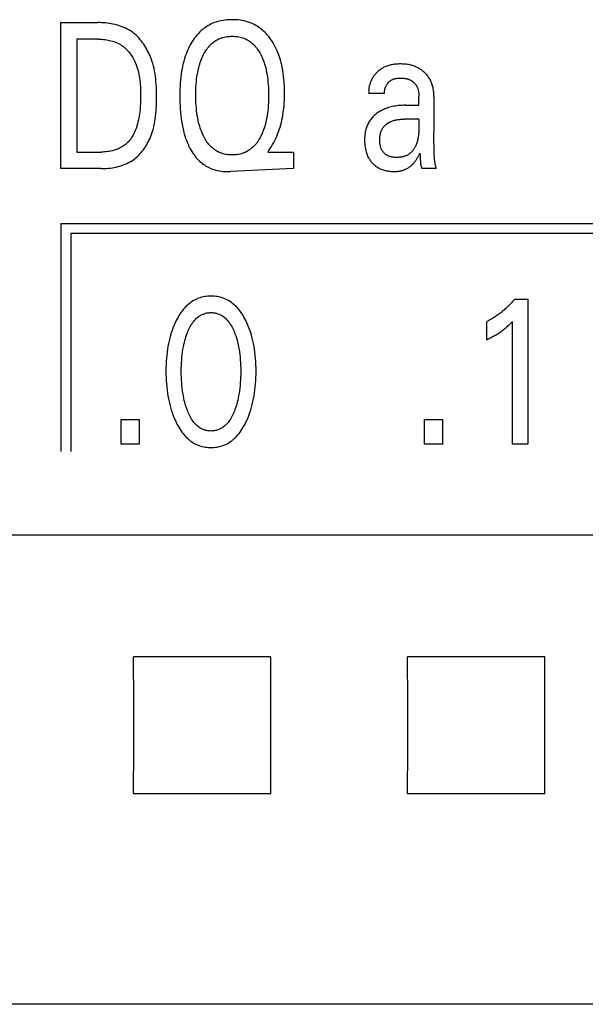
# Model space of a CAD drawing. Units: millimetres. Extents: x 3438 to 5349, y 1121 to 1668.
# Drawn here: x 5200 to 5203, y 1589 to 1594 of the extents above; entities that cross this region are included whole.
import ezdxf

# ---------------------------------------------------------------- set-up
doc = ezdxf.new("R2010")
doc.units = ezdxf.units.MM
doc.layers.add('20000_FRONT_O', color=7, linetype='Continuous')

msp = doc.modelspace()

# ---------------------------------------------------------------- linework, layer by layer
at = {"layer": '20000_FRONT_O', "color": 7, "linetype": 'Continuous'}
for p, q in [((5200.4234, 1593.2045), (5200.4234, 1594.0045)), ((5200.4234, 1594.0045), (5200.6262, 1594.0045)), ((5200.511, 1593.9138), (5200.511, 1593.2952)), ((5200.6262, 1593.9138), (5200.511, 1593.9138)), ((5202.196, 1593.6161), (5202.1098, 1593.6161)), ((5202.3847, 1593.6032), (5202.3847, 1593.6013)), ((5202.3847, 1593.6013), (5202.3847, 1593.5995)), ((5202.3847, 1593.5515), (5202.3847, 1593.5995)), ((5202.4668, 1593.5985), (5202.4668, 1593.4046)), ((5202.3103, 1593.5515), (5202.3847, 1593.5515)), ((5202.3847, 1593.4755), (5202.3057, 1593.4755)), ((5202.468, 1593.3206), (5202.4672, 1593.3626)), ((5200.511, 1593.2952), (5200.6439, 1593.2952)), ((5201.5633, 1593.3048), (5201.5565, 1593.2952)), ((5201.5565, 1593.2952), (5201.698, 1593.2952)), ((5201.698, 1593.2952), (5201.698, 1593.2045)), ((5202.4684, 1593.2898), (5202.468, 1593.3206)), ((5202.3916, 1593.2701), (5202.3918, 1593.2646)), ((5200.6434, 1593.2045), (5200.4234, 1593.2045)), ((5201.698, 1593.2045), (5201.3556, 1593.1883)), ((5202.479, 1593.2045), (5202.401, 1593.2045)), ((5200.4234, 1592.9045), (5200.4234, 1591.6545)), ((5200.4234, 1592.9045), (5212.3984, 1592.9045)), ((5200.4784, 1592.8495), (5200.4784, 1591.6545)), ((5212.3434, 1592.8495), (5200.4784, 1592.8495)), ((5202.9093, 1592.49), (5202.9819, 1592.49)), ((5202.9819, 1592.49), (5202.9819, 1591.6945)), ((5202.756, 1592.2671), (5202.756, 1592.3669)), ((5202.8962, 1591.6945), (5202.8962, 1592.3664)), ((5200.754, 1591.6945), (5200.754, 1591.8294)), ((5200.754, 1591.8294), (5200.8529, 1591.8294)), ((5200.8529, 1591.8294), (5200.8529, 1591.6945)), ((5202.4149, 1591.6945), (5202.4149, 1591.8294)), ((5202.4149, 1591.8294), (5202.5138, 1591.8294)), ((5202.5138, 1591.8294), (5202.5138, 1591.6945)), ((5200.8529, 1591.6945), (5200.754, 1591.6945)), ((5202.5138, 1591.6945), (5202.4149, 1591.6945)), ((5202.9819, 1591.6945), (5202.8962, 1591.6945)), ((5224.4984, 1591.1964), (5198.2484, 1591.1964)), ((5201.5743, 1590.5303), (5200.8226, 1590.5303)), ((5203.0743, 1590.5303), (5202.3226, 1590.5303)), ((5201.5743, 1589.7787), (5200.8226, 1589.7787)), ((5203.0743, 1589.7787), (5202.3226, 1589.7787)), ((5224.4984, 1588.6265), (5198.2484, 1588.6265))]:
    msp.add_line(p, q, dxfattribs=at)
for points in [[(5200.6434, 1593.2045), (5200.6537, 1593.2046), (5200.6641, 1593.205), (5200.6745, 1593.2056), (5200.685, 1593.2065), (5200.6954, 1593.2077), (5200.7058, 1593.2091), (5200.7162, 1593.2109), (5200.7265, 1593.213), (5200.7367, 1593.2154), (5200.7468, 1593.2181), (5200.7568, 1593.2212), (5200.7666, 1593.2247), (5200.7763, 1593.2285), (5200.7857, 1593.2327), (5200.795, 1593.2373), (5200.804, 1593.2422), (5200.8127, 1593.2476), (5200.8208, 1593.2531), (5200.8285, 1593.259), (5200.836, 1593.2651), (5200.8433, 1593.2716), (5200.8503, 1593.2784), (5200.857, 1593.2855), (5200.8635, 1593.2929), (5200.8698, 1593.3005), (5200.8758, 1593.3083), (5200.8815, 1593.3163), (5200.887, 1593.3246), (5200.8922, 1593.333), (5200.8972, 1593.3416), (5200.9019, 1593.3503), (5200.9063, 1593.3591), (5200.9105, 1593.3681), (5200.9144, 1593.3771), (5200.9197, 1593.3908), (5200.9245, 1593.4047), (5200.9287, 1593.4186), (5200.9324, 1593.4327), (5200.9357, 1593.4469), (5200.9385, 1593.4612), (5200.9408, 1593.4756), (5200.9428, 1593.4901), (5200.9444, 1593.5047), (5200.9457, 1593.5193), (5200.9467, 1593.5339), (5200.9474, 1593.5486), (5200.9479, 1593.5634), (5200.9481, 1593.5781), (5200.9482, 1593.5929), (5200.9482, 1593.6075), (5200.9479, 1593.6222), (5200.9475, 1593.6368), (5200.9469, 1593.6514), (5200.946, 1593.666), (5200.9448, 1593.6805), (5200.9434, 1593.695), (5200.9416, 1593.7094), (5200.9395, 1593.7238), (5200.9369, 1593.7381), (5200.934, 1593.7522), (5200.9307, 1593.7663), (5200.9269, 1593.7803), (5200.9226, 1593.7942), (5200.9178, 1593.8079), (5200.9124, 1593.8215), (5200.9083, 1593.8311), (5200.9039, 1593.8406), (5200.8992, 1593.8499), (5200.8943, 1593.8592), (5200.8891, 1593.8683), (5200.8835, 1593.8772), (5200.8778, 1593.8859), (5200.8717, 1593.8945), (5200.8654, 1593.9028), (5200.8588, 1593.9108), (5200.8519, 1593.9186), (5200.8448, 1593.9261), (5200.8374, 1593.9333), (5200.8297, 1593.9402), (5200.8218, 1593.9468), (5200.8136, 1593.953), (5200.8051, 1593.9588), (5200.7964, 1593.9642), (5200.7874, 1593.9692), (5200.7782, 1593.9738), (5200.7688, 1593.9781), (5200.7592, 1593.982), (5200.7494, 1593.9856), (5200.7395, 1593.9888), (5200.7295, 1593.9917), (5200.7194, 1593.9943), (5200.7091, 1593.9965), (5200.6988, 1593.9985), (5200.6885, 1594.0001), (5200.6781, 1594.0015), (5200.6676, 1594.0026), (5200.6572, 1594.0034), (5200.6468, 1594.004), (5200.6365, 1594.0044), (5200.6262, 1594.0045)], [(5201.5633, 1593.3048), (5201.5704, 1593.3152), (5201.5771, 1593.3259), (5201.5836, 1593.3367), (5201.5897, 1593.3477), (5201.5955, 1593.3589), (5201.601, 1593.3703), (5201.6061, 1593.3818), (5201.6109, 1593.3935), (5201.6157, 1593.4061), (5201.6201, 1593.4189), (5201.6242, 1593.4318), (5201.6279, 1593.4448), (5201.6313, 1593.4579), (5201.6343, 1593.4711), (5201.6371, 1593.4843), (5201.6395, 1593.4976), (5201.6421, 1593.5146), (5201.6443, 1593.5316), (5201.646, 1593.5487), (5201.6473, 1593.5658), (5201.6482, 1593.5829), (5201.6488, 1593.6001), (5201.649, 1593.6172), (5201.6488, 1593.636), (5201.6483, 1593.6548), (5201.6472, 1593.6736), (5201.6457, 1593.6923), (5201.6437, 1593.711), (5201.6412, 1593.7296), (5201.639, 1593.7435), (5201.6364, 1593.7574), (5201.6335, 1593.7712), (5201.6302, 1593.7849), (5201.6265, 1593.7985), (5201.6225, 1593.812), (5201.618, 1593.8254), (5201.6135, 1593.8372), (5201.6088, 1593.8489), (5201.6036, 1593.8605), (5201.5981, 1593.8719), (5201.5922, 1593.883), (5201.5859, 1593.894), (5201.5791, 1593.9047), (5201.5738, 1593.9127), (5201.5681, 1593.9205), (5201.5622, 1593.9281), (5201.5561, 1593.9356), (5201.5497, 1593.9428), (5201.543, 1593.9497), (5201.5361, 1593.9564), (5201.529, 1593.9628), (5201.5215, 1593.969), (5201.5142, 1593.9745), (5201.5067, 1593.9797), (5201.499, 1593.9846), (5201.4911, 1593.9892), (5201.483, 1593.9936), (5201.4747, 1593.9975), (5201.4663, 1594.0012), (5201.4578, 1594.0045), (5201.4491, 1594.0075), (5201.4385, 1594.0107), (5201.4278, 1594.0134), (5201.417, 1594.0156), (5201.4061, 1594.0174), (5201.3951, 1594.0187), (5201.3841, 1594.0196), (5201.373, 1594.0202), (5201.3619, 1594.0204), (5201.3519, 1594.0202), (5201.3419, 1594.0198), (5201.332, 1594.019), (5201.3221, 1594.0179), (5201.3123, 1594.0165), (5201.3025, 1594.0147), (5201.2928, 1594.0126), (5201.2832, 1594.0101), (5201.2737, 1594.0071), (5201.265, 1594.0041), (5201.2564, 1594.0006), (5201.2479, 1593.9969), (5201.2396, 1593.9928), (5201.2314, 1593.9883), (5201.2235, 1593.9836), (5201.2157, 1593.9785), (5201.2081, 1593.9731), (5201.2008, 1593.9675), (5201.1926, 1593.9605), (5201.1847, 1593.9531), (5201.1771, 1593.9454), (5201.1699, 1593.9374), (5201.163, 1593.9291), (5201.1564, 1593.9206), (5201.1502, 1593.9118)], [(5200.6262, 1593.9138), (5200.6341, 1593.9137), (5200.6421, 1593.9134), (5200.6501, 1593.9129), (5200.6582, 1593.9122), (5200.6662, 1593.9112), (5200.6742, 1593.9101), (5200.6822, 1593.9087), (5200.6902, 1593.907), (5200.698, 1593.9051), (5200.7058, 1593.903), (5200.7135, 1593.9005), (5200.721, 1593.8978), (5200.7285, 1593.8948), (5200.7357, 1593.8915), (5200.7428, 1593.8879), (5200.7497, 1593.884), (5200.7565, 1593.8798), (5200.7627, 1593.8755), (5200.7687, 1593.8709), (5200.7745, 1593.866), (5200.7801, 1593.8609), (5200.7855, 1593.8556), (5200.7907, 1593.85), (5200.7957, 1593.8442), (5200.8005, 1593.8382), (5200.8051, 1593.832), (5200.8095, 1593.8257), (5200.8137, 1593.8192), (5200.8177, 1593.8126), (5200.8215, 1593.8059), (5200.8251, 1593.799), (5200.8285, 1593.7921), (5200.8316, 1593.785), (5200.8346, 1593.778), (5200.8388, 1593.7671), (5200.8425, 1593.7562), (5200.8457, 1593.7451), (5200.8486, 1593.734), (5200.8511, 1593.7228), (5200.8533, 1593.7115), (5200.8551, 1593.7001), (5200.8566, 1593.6887), (5200.8578, 1593.6773), (5200.8588, 1593.6658), (5200.8596, 1593.6543), (5200.8601, 1593.6428), (5200.8604, 1593.6312), (5200.8606, 1593.6197), (5200.8607, 1593.6082), (5200.8605, 1593.5925), (5200.8602, 1593.5769), (5200.8595, 1593.5614), (5200.8585, 1593.5458), (5200.8573, 1593.5303), (5200.8556, 1593.5148), (5200.8542, 1593.5038), (5200.8525, 1593.4929), (5200.8506, 1593.482), (5200.8485, 1593.4711), (5200.8461, 1593.4603), (5200.8434, 1593.4495), (5200.8403, 1593.4388), (5200.8376, 1593.4301), (5200.8345, 1593.4215), (5200.8312, 1593.4129), (5200.8276, 1593.4045), (5200.8237, 1593.3963), (5200.8195, 1593.3882), (5200.8149, 1593.3803), (5200.811, 1593.3743), (5200.807, 1593.3685), (5200.8027, 1593.3628), (5200.7982, 1593.3574), (5200.7935, 1593.3521), (5200.7886, 1593.347), (5200.7835, 1593.3421), (5200.7782, 1593.3374), (5200.7727, 1593.333), (5200.7669, 1593.3288), (5200.761, 1593.3249), (5200.7549, 1593.3213), (5200.7487, 1593.3179), (5200.7423, 1593.3147), (5200.7358, 1593.3118), (5200.7292, 1593.3092), (5200.7225, 1593.3068), (5200.7157, 1593.3047), (5200.7069, 1593.3023), (5200.698, 1593.3003), (5200.6891, 1593.2986), (5200.6801, 1593.2974), (5200.6711, 1593.2964), (5200.662, 1593.2957), (5200.6529, 1593.2953), (5200.6439, 1593.2952)], [(5201.1502, 1593.9118), (5201.1433, 1593.9013), (5201.1375, 1593.8918), (5201.132, 1593.8821), (5201.1269, 1593.8723), (5201.122, 1593.8623), (5201.1175, 1593.8521), (5201.1132, 1593.8419), (5201.1092, 1593.8315), (5201.1055, 1593.821), (5201.1011, 1593.8074), (5201.0971, 1593.7936), (5201.0935, 1593.7798), (5201.0903, 1593.7659), (5201.0874, 1593.7519), (5201.0849, 1593.7378), (5201.0828, 1593.7237), (5201.0807, 1593.7074), (5201.079, 1593.6911), (5201.0776, 1593.6748), (5201.0766, 1593.6584), (5201.0758, 1593.6421), (5201.0754, 1593.6257), (5201.0752, 1593.6093), (5201.0753, 1593.59), (5201.0758, 1593.5706), (5201.0766, 1593.5513), (5201.0778, 1593.532), (5201.0794, 1593.5128), (5201.0814, 1593.4935), (5201.0832, 1593.4794), (5201.0852, 1593.4653), (5201.0876, 1593.4512), (5201.0902, 1593.4372), (5201.0931, 1593.4233), (5201.0964, 1593.4094), (5201.1, 1593.3956), (5201.1035, 1593.3838), (5201.1072, 1593.3722), (5201.1112, 1593.3606), (5201.1156, 1593.3491), (5201.1204, 1593.3378), (5201.1255, 1593.3266), (5201.131, 1593.3156), (5201.1357, 1593.3069), (5201.1407, 1593.2984), (5201.146, 1593.29), (5201.1515, 1593.2819), (5201.1574, 1593.2739), (5201.1636, 1593.2662), (5201.17, 1593.2588), (5201.1768, 1593.2516), (5201.1839, 1593.2447), (5201.19, 1593.2393), (5201.1964, 1593.2341), (5201.2029, 1593.2292), (5201.2097, 1593.2245), (5201.2166, 1593.2201), (5201.2237, 1593.2159), (5201.231, 1593.212), (5201.2384, 1593.2085), (5201.2459, 1593.2052), (5201.2536, 1593.2022), (5201.2629, 1593.1991), (5201.2723, 1593.1964), (5201.2818, 1593.1941), (5201.2914, 1593.1922), (5201.3011, 1593.1907), (5201.3108, 1593.1895), (5201.3206, 1593.1887), (5201.3303, 1593.1882), (5201.3401, 1593.1881), (5201.3484, 1593.1881), (5201.3556, 1593.1883)], [(5201.2063, 1593.3798), (5201.2049, 1593.3825), (5201.2008, 1593.3912), (5201.197, 1593.4), (5201.1934, 1593.4089), (5201.1901, 1593.4179), (5201.187, 1593.427), (5201.1841, 1593.4362), (5201.1815, 1593.4454), (5201.1783, 1593.4578), (5201.1755, 1593.4702), (5201.1731, 1593.4827), (5201.1709, 1593.4953), (5201.169, 1593.5079), (5201.1674, 1593.5206), (5201.1659, 1593.5352), (5201.1647, 1593.5497), (5201.1638, 1593.5643), (5201.1632, 1593.5789), (5201.1629, 1593.5936), (5201.1628, 1593.6082), (5201.1629, 1593.6226), (5201.1633, 1593.6369), (5201.1639, 1593.6513), (5201.1648, 1593.6657), (5201.166, 1593.68), (5201.1675, 1593.6943), (5201.1692, 1593.7068), (5201.1711, 1593.7192), (5201.1733, 1593.7315), (5201.1758, 1593.7438), (5201.1787, 1593.7561), (5201.1819, 1593.7682), (5201.1846, 1593.7773), (5201.1875, 1593.7863), (5201.1907, 1593.7952), (5201.1941, 1593.804), (5201.1977, 1593.8127), (5201.2016, 1593.8214), (5201.2059, 1593.8299), (5201.2094, 1593.8366), (5201.2132, 1593.8432), (5201.2172, 1593.8498), (5201.2214, 1593.8561), (5201.2259, 1593.8624), (5201.2305, 1593.8684), (5201.2354, 1593.8743), (5201.2406, 1593.8799), (5201.246, 1593.8853), (5201.2511, 1593.89), (5201.2563, 1593.8944), (5201.2618, 1593.8986), (5201.2675, 1593.9026), (5201.2733, 1593.9063), (5201.2793, 1593.9098), (5201.2854, 1593.913), (5201.2916, 1593.9159), (5201.298, 1593.9186), (5201.3048, 1593.921), (5201.3117, 1593.9231), (5201.3187, 1593.9249), (5201.3258, 1593.9264), (5201.3329, 1593.9276), (5201.3401, 1593.9285), (5201.3473, 1593.9291), (5201.3546, 1593.9295), (5201.3619, 1593.9297), (5201.3692, 1593.9295), (5201.3765, 1593.9292), (5201.3837, 1593.9285), (5201.391, 1593.9276), (5201.3981, 1593.9264), (5201.4052, 1593.9249), (5201.4123, 1593.9231), (5201.4192, 1593.921), (5201.426, 1593.9186), (5201.4324, 1593.9159), (5201.4387, 1593.913), (5201.4448, 1593.9098), (5201.4508, 1593.9064), (5201.4566, 1593.9026), (5201.4623, 1593.8986), (5201.4678, 1593.8944), (5201.4731, 1593.89), (5201.4782, 1593.8853), (5201.4836, 1593.8799), (5201.4888, 1593.8742), (5201.4937, 1593.8684), (5201.4983, 1593.8623), (5201.5028, 1593.8561), (5201.507, 1593.8497), (5201.511, 1593.8432), (5201.5148, 1593.8366), (5201.5184, 1593.8299)], [(5201.5184, 1593.8299), (5201.5226, 1593.8214), (5201.5265, 1593.8128), (5201.5301, 1593.8041), (5201.5335, 1593.7952), (5201.5367, 1593.7863), (5201.5396, 1593.7773), (5201.5423, 1593.7682), (5201.5455, 1593.756), (5201.5484, 1593.7438), (5201.5509, 1593.7315), (5201.5531, 1593.7192), (5201.555, 1593.7067), (5201.5567, 1593.6943), (5201.5582, 1593.68), (5201.5594, 1593.6657), (5201.5603, 1593.6513), (5201.561, 1593.6369), (5201.5613, 1593.6226), (5201.5615, 1593.6082), (5201.5614, 1593.5935), (5201.561, 1593.5788), (5201.5604, 1593.5642), (5201.5595, 1593.5496), (5201.5583, 1593.5349), (5201.5568, 1593.5204), (5201.5552, 1593.5077), (5201.5533, 1593.4951), (5201.5512, 1593.4825), (5201.5487, 1593.47), (5201.5459, 1593.4575), (5201.5427, 1593.4451), (5201.5401, 1593.4359), (5201.5372, 1593.4268), (5201.5342, 1593.4178), (5201.5308, 1593.4088), (5201.5273, 1593.3999), (5201.5234, 1593.3912), (5201.5193, 1593.3825), (5201.5157, 1593.3756), (5201.5119, 1593.3687), (5201.5079, 1593.362), (5201.5037, 1593.3554), (5201.4993, 1593.349), (5201.4946, 1593.3427), (5201.4896, 1593.3366), (5201.4845, 1593.3308), (5201.479, 1593.3252), (5201.4739, 1593.3204), (5201.4686, 1593.3158), (5201.4631, 1593.3114), (5201.4574, 1593.3073), (5201.4515, 1593.3035), (5201.4455, 1593.2999), (5201.4393, 1593.2966), (5201.433, 1593.2935), (5201.4265, 1593.2908), (5201.4197, 1593.2883), (5201.4127, 1593.2861), (5201.4056, 1593.2842), (5201.3985, 1593.2827), (5201.3912, 1593.2815), (5201.3839, 1593.2805), (5201.3766, 1593.2799), (5201.3693, 1593.2795), (5201.3619, 1593.2793), (5201.3545, 1593.2795), (5201.3472, 1593.2799), (5201.3398, 1593.2805), (5201.3326, 1593.2815), (5201.3253, 1593.2827), (5201.3182, 1593.2842), (5201.3111, 1593.2861), (5201.3041, 1593.2883), (5201.2973, 1593.2908), (5201.2908, 1593.2935), (5201.2845, 1593.2965), (5201.2784, 1593.2999), (5201.2724, 1593.3035), (5201.2665, 1593.3073), (5201.2608, 1593.3114), (5201.2553, 1593.3158), (5201.25, 1593.3204), (5201.245, 1593.3252), (5201.2398, 1593.3306), (5201.2348, 1593.3361), (5201.2301, 1593.3419), (5201.2256, 1593.3479), (5201.2213, 1593.354), (5201.2173, 1593.3603), (5201.2134, 1593.3667), (5201.2098, 1593.3732), (5201.2063, 1593.3798)], [(5202.4668, 1593.5985), (5202.4667, 1593.6046), (5202.4665, 1593.6107), (5202.4662, 1593.6168), (5202.4657, 1593.6229), (5202.465, 1593.629), (5202.4642, 1593.6351), (5202.4631, 1593.6411), (5202.4619, 1593.6471), (5202.4606, 1593.653), (5202.4591, 1593.6583), (5202.4576, 1593.6636), (5202.4558, 1593.6688), (5202.4539, 1593.674), (5202.4518, 1593.6791), (5202.4496, 1593.6841), (5202.4472, 1593.689), (5202.4446, 1593.6938), (5202.4418, 1593.6986), (5202.4389, 1593.7031), (5202.4359, 1593.7075), (5202.4327, 1593.7118), (5202.4293, 1593.716), (5202.4258, 1593.7201), (5202.4222, 1593.724), (5202.4184, 1593.7279), (5202.4146, 1593.7316), (5202.4106, 1593.7352), (5202.4065, 1593.7386), (5202.4023, 1593.7419), (5202.398, 1593.7451), (5202.3936, 1593.7481), (5202.3891, 1593.751), (5202.3846, 1593.7538), (5202.3799, 1593.7564), (5202.3752, 1593.7588), (5202.3703, 1593.7611), (5202.3653, 1593.7633), (5202.3603, 1593.7653), (5202.3552, 1593.7672), (5202.35, 1593.7689), (5202.3449, 1593.7704), (5202.3396, 1593.7718), (5202.3344, 1593.773), (5202.3278, 1593.7743), (5202.3213, 1593.7753), (5202.3147, 1593.7761), (5202.3081, 1593.7768), (5202.3015, 1593.7772), (5202.2948, 1593.7775), (5202.2881, 1593.7777), (5202.2823, 1593.7777), (5202.2766, 1593.7777), (5202.2708, 1593.7775), (5202.265, 1593.7772), (5202.2593, 1593.7768), (5202.2535, 1593.7762), (5202.2478, 1593.7756), (5202.2421, 1593.7747), (5202.2365, 1593.7738), (5202.2309, 1593.7726), (5202.2253, 1593.7713), (5202.2198, 1593.7699), (5202.2143, 1593.7682), (5202.2089, 1593.7664), (5202.2036, 1593.7644), (5202.1984, 1593.7622), (5202.1933, 1593.7597), (5202.1888, 1593.7574), (5202.1845, 1593.755), (5202.1802, 1593.7523), (5202.176, 1593.7495), (5202.1719, 1593.7466), (5202.1679, 1593.7435), (5202.164, 1593.7403), (5202.1602, 1593.737), (5202.1565, 1593.7335), (5202.1529, 1593.7299), (5202.1494, 1593.7262), (5202.146, 1593.7223), (5202.1428, 1593.7184), (5202.1397, 1593.7143), (5202.1367, 1593.7101), (5202.1339, 1593.7059), (5202.1313, 1593.7017), (5202.1288, 1593.6974), (5202.1264, 1593.6931), (5202.1242, 1593.6887), (5202.1222, 1593.6842), (5202.1202, 1593.6796), (5202.1184, 1593.675), (5202.1168, 1593.6704), (5202.1153, 1593.6657), (5202.114, 1593.661), (5202.1129, 1593.6562), (5202.1119, 1593.6514), (5202.111, 1593.6466), (5202.1104, 1593.6418), (5202.1099, 1593.6369), (5202.1096, 1593.6321), (5202.1094, 1593.6273), (5202.1095, 1593.6224)], [(5202.196, 1593.6161), (5202.1959, 1593.6187), (5202.1959, 1593.6212), (5202.1959, 1593.6238), (5202.1961, 1593.6263), (5202.1963, 1593.6289), (5202.1966, 1593.6314), (5202.1971, 1593.634), (5202.1976, 1593.6365), (5202.1981, 1593.639), (5202.1988, 1593.6415), (5202.1995, 1593.644), (5202.2004, 1593.6465), (5202.2012, 1593.6489), (5202.2022, 1593.6514), (5202.2033, 1593.6538), (5202.2044, 1593.6561), (5202.2055, 1593.6585), (5202.2068, 1593.6608), (5202.2081, 1593.663), (5202.2095, 1593.6652), (5202.2109, 1593.6674), (5202.2124, 1593.6695), (5202.2139, 1593.6715), (5202.2155, 1593.6735), (5202.2171, 1593.6755), (5202.2188, 1593.6774), (5202.2206, 1593.6792), (5202.2224, 1593.681), (5202.2243, 1593.6827), (5202.2262, 1593.6843), (5202.2282, 1593.6858), (5202.2302, 1593.6873), (5202.2323, 1593.6887), (5202.2344, 1593.69), (5202.2365, 1593.6912), (5202.2391, 1593.6925), (5202.2416, 1593.6936), (5202.2443, 1593.6947), (5202.2469, 1593.6956), (5202.2496, 1593.6965), (5202.2524, 1593.6972), (5202.2552, 1593.6979), (5202.258, 1593.6985), (5202.2609, 1593.699), (5202.2637, 1593.6994), (5202.2666, 1593.6997), (5202.2695, 1593.7), (5202.2725, 1593.7002), (5202.2754, 1593.7004), (5202.2783, 1593.7005), (5202.2813, 1593.7006), (5202.2846, 1593.7006), (5202.288, 1593.7006), (5202.2913, 1593.7005), (5202.2947, 1593.7004), (5202.298, 1593.7001), (5202.3013, 1593.6998), (5202.3046, 1593.6995), (5202.3078, 1593.699), (5202.3111, 1593.6985), (5202.3143, 1593.6979), (5202.3175, 1593.6971), (5202.3206, 1593.6963), (5202.3237, 1593.6954), (5202.3268, 1593.6944), (5202.3299, 1593.6933), (5202.3329, 1593.6921), (5202.3358, 1593.6907), (5202.3387, 1593.6893), (5202.341, 1593.688), (5202.3432, 1593.6867), (5202.3454, 1593.6853), (5202.3475, 1593.6839), (5202.3496, 1593.6824), (5202.3517, 1593.6808), (5202.3537, 1593.6792), (5202.3556, 1593.6775), (5202.3575, 1593.6757), (5202.3594, 1593.6739), (5202.3612, 1593.672), (5202.3629, 1593.6701), (5202.3646, 1593.6681), (5202.3662, 1593.6661), (5202.3678, 1593.664), (5202.3692, 1593.6619), (5202.3706, 1593.6597), (5202.372, 1593.6575), (5202.3732, 1593.6552), (5202.3746, 1593.6526), (5202.3758, 1593.6498), (5202.377, 1593.6471), (5202.3781, 1593.6442), (5202.379, 1593.6414), (5202.3799, 1593.6385), (5202.3807, 1593.6356), (5202.3814, 1593.6327), (5202.382, 1593.6297), (5202.3826, 1593.6268), (5202.383, 1593.6238), (5202.3834, 1593.6208), (5202.3838, 1593.6178), (5202.3841, 1593.6148), (5202.3843, 1593.6118), (5202.3845, 1593.6088)], [(5202.1095, 1593.6224), (5202.1095, 1593.6219), (5202.1095, 1593.6213), (5202.1096, 1593.6207), (5202.1096, 1593.6201), (5202.1096, 1593.6196), (5202.1096, 1593.619), (5202.1097, 1593.6184), (5202.1097, 1593.6178), (5202.1097, 1593.6173), (5202.1098, 1593.6167), (5202.1098, 1593.6161)], [(5202.3845, 1593.6088), (5202.3845, 1593.6079), (5202.3845, 1593.607), (5202.3846, 1593.606), (5202.3846, 1593.6051), (5202.3846, 1593.6041), (5202.3847, 1593.6032)], [(5202.3103, 1593.5515), (5202.3023, 1593.5514), (5202.2943, 1593.5512), (5202.2863, 1593.5507), (5202.2783, 1593.5502), (5202.2703, 1593.5494), (5202.2623, 1593.5484), (5202.2544, 1593.5472), (5202.2472, 1593.5459), (5202.2401, 1593.5445), (5202.2329, 1593.5429), (5202.2259, 1593.541), (5202.2189, 1593.539), (5202.212, 1593.5368), (5202.2051, 1593.5343), (5202.1987, 1593.5319), (5202.1924, 1593.5292), (5202.1862, 1593.5264), (5202.1801, 1593.5233), (5202.1741, 1593.52), (5202.1682, 1593.5166), (5202.1624, 1593.5129), (5202.1577, 1593.5097), (5202.1531, 1593.5063), (5202.1486, 1593.5028), (5202.1442, 1593.4992), (5202.1399, 1593.4954), (5202.1357, 1593.4915), (5202.1317, 1593.4874), (5202.1278, 1593.4832), (5202.1241, 1593.4788), (5202.1206, 1593.4743), (5202.1173, 1593.4698), (5202.1142, 1593.4651), (5202.1112, 1593.4603), (5202.1085, 1593.4554), (5202.1059, 1593.4504), (5202.1034, 1593.4453), (5202.1012, 1593.4401), (5202.0991, 1593.4349), (5202.0972, 1593.4296), (5202.0955, 1593.4242), (5202.0938, 1593.4182), (5202.0924, 1593.4122), (5202.0911, 1593.4061), (5202.09, 1593.4), (5202.0891, 1593.3938), (5202.0884, 1593.3876), (5202.0879, 1593.3814), (5202.0875, 1593.3752), (5202.0873, 1593.3689), (5202.0872, 1593.3627), (5202.0872, 1593.3559), (5202.0874, 1593.3491), (5202.0878, 1593.3423), (5202.0883, 1593.3356), (5202.0891, 1593.3288), (5202.09, 1593.3221), (5202.0912, 1593.3155), (5202.0925, 1593.3088), (5202.0938, 1593.3031), (5202.0954, 1593.2973), (5202.0971, 1593.2916), (5202.099, 1593.286), (5202.101, 1593.2805), (5202.1033, 1593.275), (5202.1058, 1593.2697), (5202.1085, 1593.2644), (5202.1109, 1593.2601), (5202.1135, 1593.2559), (5202.1162, 1593.2518), (5202.119, 1593.2478), (5202.122, 1593.2439), (5202.1251, 1593.2401), (5202.1284, 1593.2365), (5202.1317, 1593.2329), (5202.1352, 1593.2294), (5202.1388, 1593.2261), (5202.1426, 1593.2229), (5202.1464, 1593.2199), (5202.1503, 1593.217), (5202.1543, 1593.2142), (5202.1585, 1593.2116), (5202.1627, 1593.2091), (5202.167, 1593.2068), (5202.1722, 1593.2042), (5202.1776, 1593.2018), (5202.183, 1593.1997), (5202.1885, 1593.1978), (5202.1941, 1593.196), (5202.1997, 1593.1945), (5202.2054, 1593.1932), (5202.2118, 1593.1919), (5202.2182, 1593.1908), (5202.2246, 1593.1899), (5202.231, 1593.1893), (5202.2375, 1593.1889), (5202.244, 1593.1886), (5202.2504, 1593.1886)], [(5202.3847, 1593.4755), (5202.3847, 1593.428), (5202.3846, 1593.4225), (5202.3845, 1593.4169), (5202.3843, 1593.4113), (5202.384, 1593.4058), (5202.3836, 1593.4002), (5202.3832, 1593.3947), (5202.3826, 1593.3892), (5202.3819, 1593.3837), (5202.3811, 1593.3781), (5202.3802, 1593.3727), (5202.3791, 1593.3672), (5202.3779, 1593.3618), (5202.3765, 1593.3564), (5202.3749, 1593.351), (5202.3732, 1593.3456), (5202.3713, 1593.3403), (5202.37, 1593.337), (5202.3687, 1593.3338), (5202.3672, 1593.3305), (5202.3657, 1593.3273), (5202.3641, 1593.3242), (5202.3625, 1593.321), (5202.3607, 1593.3179), (5202.3589, 1593.3149), (5202.357, 1593.3119), (5202.3551, 1593.309), (5202.353, 1593.3062), (5202.3509, 1593.3034), (5202.3487, 1593.3007), (5202.3464, 1593.2981), (5202.3441, 1593.2955), (5202.3416, 1593.2931), (5202.3391, 1593.2908), (5202.3365, 1593.2885), (5202.3338, 1593.2864), (5202.3311, 1593.2844), (5202.3281, 1593.2824), (5202.325, 1593.2805), (5202.3218, 1593.2787), (5202.3185, 1593.2771), (5202.3152, 1593.2756), (5202.3118, 1593.2742), (5202.3084, 1593.2729), (5202.3049, 1593.2718), (5202.3013, 1593.2707), (5202.2977, 1593.2698), (5202.2941, 1593.269), (5202.2904, 1593.2682), (5202.2867, 1593.2676), (5202.2829, 1593.2671), (5202.2792, 1593.2666), (5202.2754, 1593.2663), (5202.2716, 1593.266), (5202.2678, 1593.2658), (5202.2641, 1593.2657), (5202.2606, 1593.2657), (5202.2572, 1593.2658), (5202.2538, 1593.2659), (5202.2503, 1593.2661), (5202.2469, 1593.2664), (5202.2436, 1593.2667), (5202.2402, 1593.2672), (5202.2369, 1593.2678), (5202.2336, 1593.2684), (5202.2304, 1593.2692), (5202.2272, 1593.2701), (5202.224, 1593.2711), (5202.2209, 1593.2722), (5202.2178, 1593.2735), (5202.2148, 1593.2749), (5202.2119, 1593.2764), (5202.2095, 1593.2778), (5202.2071, 1593.2793), (5202.2047, 1593.2809), (5202.2024, 1593.2826), (5202.2002, 1593.2844), (5202.1981, 1593.2862), (5202.196, 1593.2882), (5202.1939, 1593.2902), (5202.192, 1593.2923), (5202.1901, 1593.2944), (5202.1883, 1593.2966), (5202.1866, 1593.2989), (5202.1849, 1593.3012), (5202.1834, 1593.3036), (5202.1819, 1593.3061), (5202.1806, 1593.3086), (5202.1791, 1593.3117), (5202.1777, 1593.3148), (5202.1765, 1593.318), (5202.1754, 1593.3212), (5202.1744, 1593.3245), (5202.1735, 1593.3279), (5202.1728, 1593.3312), (5202.1721, 1593.3346), (5202.1716, 1593.338), (5202.1711, 1593.3415), (5202.1708, 1593.3449), (5202.1705, 1593.3484), (5202.1703, 1593.3518), (5202.1702, 1593.3553), (5202.1701, 1593.3587), (5202.1702, 1593.3621)], [(5202.1702, 1593.3621), (5202.1702, 1593.3649), (5202.1703, 1593.3678), (5202.1705, 1593.3706), (5202.1706, 1593.3735), (5202.1709, 1593.3764), (5202.1712, 1593.3792), (5202.1715, 1593.3821), (5202.1719, 1593.3849), (5202.1723, 1593.3878), (5202.1728, 1593.3906), (5202.1734, 1593.3934), (5202.174, 1593.3962), (5202.1747, 1593.399), (5202.1755, 1593.4018), (5202.1763, 1593.4045), (5202.1772, 1593.4072), (5202.1782, 1593.4099), (5202.1792, 1593.4126), (5202.1803, 1593.4152), (5202.1815, 1593.4177), (5202.1828, 1593.4202), (5202.1842, 1593.4227), (5202.1856, 1593.4251), (5202.1871, 1593.4273), (5202.1885, 1593.4294), (5202.1901, 1593.4315), (5202.1917, 1593.4336), (5202.1934, 1593.4356), (5202.1952, 1593.4375), (5202.197, 1593.4394), (5202.1989, 1593.4413), (5202.2008, 1593.4431), (5202.2028, 1593.4448), (5202.2048, 1593.4465), (5202.2069, 1593.4482), (5202.209, 1593.4498), (5202.2111, 1593.4513), (5202.2133, 1593.4528), (5202.2156, 1593.4543), (5202.2179, 1593.4557), (5202.2202, 1593.457), (5202.2225, 1593.4583), (5202.2248, 1593.4595), (5202.2272, 1593.4607), (5202.2296, 1593.4618), (5202.232, 1593.4629), (5202.2355, 1593.4643), (5202.2391, 1593.4657), (5202.2426, 1593.4669), (5202.2462, 1593.468), (5202.2498, 1593.4691), (5202.2535, 1593.47), (5202.2571, 1593.4708), (5202.2608, 1593.4716), (5202.2645, 1593.4723), (5202.2682, 1593.4729), (5202.2719, 1593.4734), (5202.2757, 1593.4738), (5202.2794, 1593.4742), (5202.2832, 1593.4746), (5202.2869, 1593.4748), (5202.2907, 1593.4751), (5202.2944, 1593.4752), (5202.2982, 1593.4754), (5202.3019, 1593.4754), (5202.3057, 1593.4755)], [(5202.4672, 1593.3626), (5202.467, 1593.3766), (5202.4669, 1593.3906), (5202.4668, 1593.4046)], [(5202.2504, 1593.1886), (5202.2539, 1593.1887), (5202.2574, 1593.1888), (5202.2609, 1593.189), (5202.2643, 1593.1893), (5202.2678, 1593.1896), (5202.2712, 1593.19), (5202.2747, 1593.1905), (5202.2781, 1593.191), (5202.2816, 1593.1916), (5202.285, 1593.1923), (5202.2884, 1593.1931), (5202.2917, 1593.194), (5202.2951, 1593.1949), (5202.2984, 1593.196), (5202.3013, 1593.197), (5202.3042, 1593.1981), (5202.307, 1593.1992), (5202.3099, 1593.2004), (5202.3127, 1593.2017), (5202.3154, 1593.2031), (5202.3182, 1593.2045), (5202.3209, 1593.206), (5202.3235, 1593.2075), (5202.3262, 1593.2092), (5202.3288, 1593.2108), (5202.3313, 1593.2126), (5202.3338, 1593.2143), (5202.3363, 1593.2162), (5202.3387, 1593.2181), (5202.3413, 1593.2202), (5202.3438, 1593.2224), (5202.3462, 1593.2246), (5202.3486, 1593.2269), (5202.351, 1593.2292), (5202.3533, 1593.2316), (5202.3555, 1593.234), (5202.3577, 1593.2365), (5202.3598, 1593.239), (5202.3619, 1593.2416), (5202.3639, 1593.2442), (5202.3659, 1593.2468), (5202.3678, 1593.2495), (5202.3697, 1593.2522), (5202.3715, 1593.255), (5202.3736, 1593.2581), (5202.3755, 1593.2613), (5202.3774, 1593.2646), (5202.3796, 1593.2684), (5202.3816, 1593.2722), (5202.3836, 1593.2761), (5202.3869, 1593.2828), (5202.3901, 1593.2895)], [(5202.3901, 1593.2895), (5202.3905, 1593.2868), (5202.3907, 1593.284), (5202.391, 1593.2812), (5202.3912, 1593.2785), (5202.3913, 1593.2757), (5202.3915, 1593.2729), (5202.3916, 1593.2701)], [(5202.3918, 1593.2646), (5202.3919, 1593.259), (5202.3921, 1593.2534)], [(5202.3921, 1593.2534), (5202.3922, 1593.2506), (5202.3924, 1593.2478), (5202.3925, 1593.2455), (5202.3926, 1593.2431), (5202.3928, 1593.2407), (5202.393, 1593.2383), (5202.3933, 1593.2359), (5202.3935, 1593.2336), (5202.3938, 1593.2312), (5202.3942, 1593.2288), (5202.3945, 1593.2265), (5202.395, 1593.2241), (5202.3955, 1593.2218), (5202.396, 1593.2195), (5202.3964, 1593.2178), (5202.3969, 1593.2161), (5202.3974, 1593.2144), (5202.3979, 1593.2127), (5202.3985, 1593.211), (5202.399, 1593.2094), (5202.3997, 1593.2077), (5202.4003, 1593.2061), (5202.401, 1593.2045)], [(5202.4744, 1593.2292), (5202.4736, 1593.2328), (5202.4729, 1593.2363), (5202.4722, 1593.2398), (5202.4714, 1593.2453), (5202.4706, 1593.2508), (5202.47, 1593.2564), (5202.4695, 1593.2619), (5202.4691, 1593.2675), (5202.4688, 1593.273), (5202.4686, 1593.2786), (5202.4685, 1593.2842), (5202.4684, 1593.2898)], [(5202.479, 1593.2045), (5202.4786, 1593.2081), (5202.478, 1593.2116), (5202.4773, 1593.2151), (5202.4766, 1593.2187), (5202.4759, 1593.2222), (5202.4744, 1593.2292)], [(5201.4371, 1591.8147), (5201.4433, 1591.828), (5201.449, 1591.8416), (5201.4544, 1591.8553), (5201.4593, 1591.8692), (5201.4639, 1591.8832), (5201.4681, 1591.8973), (5201.4722, 1591.9128), (5201.4759, 1591.9283), (5201.4791, 1591.9439), (5201.482, 1591.9595), (5201.4845, 1591.9753), (5201.4867, 1591.9911), (5201.4886, 1592.0085), (5201.4902, 1592.0259), (5201.4914, 1592.0434), (5201.4922, 1592.0609), (5201.4927, 1592.0784), (5201.4929, 1592.0959), (5201.4927, 1592.1132), (5201.4922, 1592.1304), (5201.4914, 1592.1477), (5201.4902, 1592.1649), (5201.4886, 1592.1821), (5201.4866, 1592.1992), (5201.4844, 1592.2148), (5201.4818, 1592.2303), (5201.4789, 1592.2457), (5201.4756, 1592.2611), (5201.4718, 1592.2763), (5201.4677, 1592.2915), (5201.4634, 1592.3053), (5201.4588, 1592.3191), (5201.4538, 1592.3327), (5201.4483, 1592.3462), (5201.4425, 1592.3595), (5201.4362, 1592.3726), (5201.4316, 1592.3815), (5201.4267, 1592.3903), (5201.4217, 1592.399), (5201.4164, 1592.4075), (5201.4108, 1592.4159), (5201.4049, 1592.424), (5201.3987, 1592.4319), (5201.3922, 1592.4396), (5201.3854, 1592.4469), (5201.3793, 1592.453), (5201.3729, 1592.4589), (5201.3663, 1592.4645), (5201.3594, 1592.4699), (5201.3523, 1592.4749), (5201.3451, 1592.4796), (5201.3376, 1592.4839), (5201.3299, 1592.4879), (5201.3221, 1592.4915), (5201.3141, 1592.4947), (5201.3059, 1592.4975), (5201.2976, 1592.4999), (5201.2892, 1592.5019), (5201.2807, 1592.5036), (5201.2721, 1592.5048), (5201.2635, 1592.5057), (5201.2548, 1592.5062), (5201.2461, 1592.5064), (5201.2375, 1592.5062), (5201.2288, 1592.5057), (5201.2202, 1592.5048), (5201.2116, 1592.5035), (5201.2032, 1592.5019), (5201.1948, 1592.4999), (5201.1865, 1592.4975), (5201.1784, 1592.4947), (5201.1704, 1592.4915), (5201.1625, 1592.4879), (5201.1549, 1592.4839), (5201.1474, 1592.4796), (5201.1401, 1592.4749), (5201.133, 1592.4699), (5201.1262, 1592.4645), (5201.1196, 1592.4589), (5201.1132, 1592.453), (5201.107, 1592.4469), (5201.1002, 1592.4395), (5201.0937, 1592.4319), (5201.0875, 1592.424), (5201.0816, 1592.4158), (5201.0759, 1592.4075), (5201.0706, 1592.399), (5201.0655, 1592.3903), (5201.0607, 1592.3815), (5201.0561, 1592.3726), (5201.0543, 1592.3691)], [(5202.9093, 1592.49), (5202.905, 1592.4847), (5202.9005, 1592.4795), (5202.896, 1592.4744), (5202.8914, 1592.4693), (5202.8868, 1592.4643), (5202.882, 1592.4594), (5202.8772, 1592.4545), (5202.8724, 1592.4497), (5202.8675, 1592.4449), (5202.8625, 1592.4403), (5202.8576, 1592.4358), (5202.8527, 1592.4315), (5202.8478, 1592.4272), (5202.8427, 1592.423), (5202.8377, 1592.4188), (5202.8325, 1592.4148), (5202.8273, 1592.4108), (5202.8221, 1592.4069), (5202.8167, 1592.403), (5202.8114, 1592.3992), (5202.8065, 1592.396), (5202.8017, 1592.3927), (5202.7968, 1592.3896), (5202.7918, 1592.3865), (5202.7868, 1592.3835), (5202.7818, 1592.3806), (5202.7767, 1592.3777), (5202.7716, 1592.3749), (5202.7664, 1592.3722), (5202.7613, 1592.3695), (5202.756, 1592.3669)], [(5201.1155, 1591.8833), (5201.1119, 1591.8935), (5201.1085, 1591.9038), (5201.1055, 1591.9141), (5201.1026, 1591.9246), (5201.1, 1591.9351), (5201.0976, 1591.9456), (5201.0948, 1591.9596), (5201.0923, 1591.9736), (5201.0902, 1591.9878), (5201.0884, 1592.0019), (5201.0869, 1592.0161), (5201.0855, 1592.0318), (5201.0845, 1592.0475), (5201.0838, 1592.0633), (5201.0834, 1592.079), (5201.0833, 1592.0948), (5201.0834, 1592.1103), (5201.0838, 1592.1258), (5201.0845, 1592.1414), (5201.0856, 1592.1569), (5201.0869, 1592.1723), (5201.0884, 1592.1863), (5201.0903, 1592.2002), (5201.0924, 1592.2141), (5201.0949, 1592.2279), (5201.0978, 1592.2417), (5201.1002, 1592.252), (5201.1029, 1592.2623), (5201.1058, 1592.2726), (5201.1089, 1592.2828), (5201.1123, 1592.2928), (5201.1159, 1592.3029), (5201.1188, 1592.3102), (5201.1219, 1592.3176), (5201.1252, 1592.3248), (5201.1286, 1592.3319), (5201.1323, 1592.3389), (5201.1362, 1592.3458), (5201.1404, 1592.3526), (5201.1448, 1592.3591), (5201.1496, 1592.3655), (5201.1532, 1592.3701), (5201.157, 1592.3745), (5201.1609, 1592.3787), (5201.165, 1592.3828), (5201.1693, 1592.3868), (5201.1737, 1592.3905), (5201.1783, 1592.394), (5201.183, 1592.3973), (5201.1879, 1592.4004), (5201.193, 1592.4031), (5201.1979, 1592.4055), (5201.2029, 1592.4077), (5201.2081, 1592.4096), (5201.2133, 1592.4112), (5201.2187, 1592.4126), (5201.2241, 1592.4137), (5201.2295, 1592.4146), (5201.2351, 1592.4152), (5201.2406, 1592.4156), (5201.2461, 1592.4157), (5201.2517, 1592.4156), (5201.2572, 1592.4152), (5201.2627, 1592.4146), (5201.2682, 1592.4137), (5201.2736, 1592.4126), (5201.2789, 1592.4112), (5201.2842, 1592.4096), (5201.2893, 1592.4077), (5201.2944, 1592.4055), (5201.2993, 1592.4031), (5201.3043, 1592.4004), (5201.3092, 1592.3973), (5201.3139, 1592.394), (5201.3185, 1592.3905), (5201.3229, 1592.3868), (5201.3272, 1592.3828), (5201.3313, 1592.3787), (5201.3353, 1592.3745), (5201.3391, 1592.3701), (5201.3427, 1592.3655), (5201.3474, 1592.3591), (5201.3519, 1592.3526), (5201.356, 1592.3458), (5201.36, 1592.3389), (5201.3636, 1592.3319), (5201.3671, 1592.3248), (5201.3703, 1592.3175), (5201.3734, 1592.3102), (5201.3763, 1592.3029), (5201.3773, 1592.3001)], [(5201.0543, 1592.3691), (5201.0484, 1592.3566), (5201.0429, 1592.3438), (5201.0378, 1592.3309), (5201.033, 1592.3179), (5201.0286, 1592.3047), (5201.0246, 1592.2915), (5201.0204, 1592.2763), (5201.0167, 1592.261), (5201.0133, 1592.2457), (5201.0104, 1592.2303), (5201.0079, 1592.2148), (5201.0057, 1592.1992), (5201.0037, 1592.1821), (5201.0021, 1592.1649), (5201.0009, 1592.1477), (5201, 1592.1304), (5200.9995, 1592.1132), (5200.9994, 1592.0959), (5200.9995, 1592.0784), (5201, 1592.0608), (5201.0008, 1592.0433), (5201.002, 1592.0258), (5201.0036, 1592.0083), (5201.0056, 1591.9908), (5201.0077, 1591.975), (5201.0102, 1591.9593), (5201.0131, 1591.9436), (5201.0164, 1591.928), (5201.0201, 1591.9125), (5201.0242, 1591.8971), (5201.0283, 1591.883), (5201.0329, 1591.8691), (5201.0378, 1591.8552), (5201.0432, 1591.8416), (5201.049, 1591.828), (5201.0552, 1591.8147), (5201.0598, 1591.8055), (5201.0646, 1591.7964), (5201.0697, 1591.7874), (5201.075, 1591.7786), (5201.0806, 1591.77), (5201.0866, 1591.7616), (5201.0928, 1591.7534), (5201.0993, 1591.7455), (5201.1062, 1591.7378), (5201.1124, 1591.7315), (5201.1188, 1591.7255), (5201.1254, 1591.7197), (5201.1323, 1591.7142), (5201.1394, 1591.709), (5201.1467, 1591.7041), (5201.1542, 1591.6996), (5201.1619, 1591.6955), (5201.1699, 1591.6917), (5201.1771, 1591.6887), (5201.1844, 1591.6861), (5201.1919, 1591.6838), (5201.1994, 1591.6818), (5201.2071, 1591.6801), (5201.2148, 1591.6787), (5201.2226, 1591.6777), (5201.2304, 1591.6769), (5201.2383, 1591.6765), (5201.2461, 1591.6763), (5201.254, 1591.6765), (5201.2619, 1591.6769), (5201.2697, 1591.6777), (5201.2775, 1591.6787), (5201.2853, 1591.6801), (5201.2929, 1591.6818), (5201.3005, 1591.6838), (5201.308, 1591.6861), (5201.3153, 1591.6887), (5201.3226, 1591.6917), (5201.3305, 1591.6955), (5201.3382, 1591.6996), (5201.3458, 1591.7041), (5201.3531, 1591.709), (5201.3602, 1591.7142), (5201.367, 1591.7197), (5201.3737, 1591.7255), (5201.3801, 1591.7315), (5201.3862, 1591.7378), (5201.3931, 1591.7455), (5201.3996, 1591.7534), (5201.4058, 1591.7616), (5201.4117, 1591.7701), (5201.4173, 1591.7787), (5201.4227, 1591.7875), (5201.4277, 1591.7964), (5201.4325, 1591.8055), (5201.4371, 1591.8147)], [(5202.756, 1592.2671), (5202.7627, 1592.2704), (5202.7693, 1592.2738), (5202.7758, 1592.2771), (5202.7824, 1592.2806), (5202.7889, 1592.2841), (5202.7953, 1592.2877), (5202.8011, 1592.291), (5202.8068, 1592.2944), (5202.8125, 1592.2979), (5202.8181, 1592.3014), (5202.8237, 1592.305), (5202.8292, 1592.3087), (5202.8341, 1592.3121), (5202.8389, 1592.3155), (5202.8437, 1592.3191), (5202.8484, 1592.3227), (5202.853, 1592.3263), (5202.8576, 1592.3301), (5202.8617, 1592.3335), (5202.8656, 1592.3369), (5202.8696, 1592.3404), (5202.8739, 1592.3444), (5202.8782, 1592.3484), (5202.8824, 1592.3525), (5202.8894, 1592.3594), (5202.8962, 1592.3664)], [(5201.3773, 1592.3001), (5201.3814, 1592.2887), (5201.3851, 1592.2771), (5201.3885, 1592.2654), (5201.3916, 1592.2536), (5201.3944, 1592.2417), (5201.3973, 1592.2279), (5201.3998, 1592.2141), (5201.402, 1592.2002), (5201.4038, 1592.1863), (5201.4053, 1592.1723), (5201.4067, 1592.1569), (5201.4077, 1592.1414), (5201.4084, 1592.1258), (5201.4088, 1592.1103), (5201.409, 1592.0948), (5201.4088, 1592.079), (5201.4084, 1592.0633), (5201.4077, 1592.0475), (5201.4067, 1592.0318), (5201.4054, 1592.0161), (5201.4039, 1592.0019), (5201.4021, 1591.9877), (5201.3999, 1591.9736), (5201.3975, 1591.9596), (5201.3946, 1591.9456), (5201.3923, 1591.9351), (5201.3896, 1591.9246), (5201.3868, 1591.9141), (5201.3837, 1591.9038), (5201.3804, 1591.8935), (5201.3768, 1591.8833), (5201.3739, 1591.8757), (5201.3708, 1591.8682), (5201.3676, 1591.8607), (5201.3641, 1591.8534), (5201.3604, 1591.8462), (5201.3565, 1591.8391), (5201.3523, 1591.8321), (5201.3478, 1591.8253), (5201.3431, 1591.8187), (5201.3395, 1591.8141), (5201.3357, 1591.8096), (5201.3317, 1591.8052), (5201.3276, 1591.801), (5201.3233, 1591.7969), (5201.3189, 1591.7931), (5201.3143, 1591.7894), (5201.3095, 1591.786), (5201.3046, 1591.7829), (5201.2995, 1591.78), (5201.2946, 1591.7775), (5201.2895, 1591.7753), (5201.2844, 1591.7734), (5201.2791, 1591.7717), (5201.2737, 1591.7703), (5201.2683, 1591.7691), (5201.2628, 1591.7682), (5201.2573, 1591.7676), (5201.2517, 1591.7672), (5201.2461, 1591.7671), (5201.2405, 1591.7672), (5201.235, 1591.7676), (5201.2294, 1591.7682), (5201.224, 1591.7691), (5201.2185, 1591.7703), (5201.2132, 1591.7717), (5201.2079, 1591.7734), (5201.2027, 1591.7753), (5201.1976, 1591.7775), (5201.1927, 1591.78), (5201.1876, 1591.7829), (5201.1827, 1591.786), (5201.1779, 1591.7894), (5201.1733, 1591.793), (5201.1689, 1591.7969), (5201.1646, 1591.8009), (5201.1605, 1591.8052), (5201.1566, 1591.8096), (5201.1528, 1591.8141), (5201.1492, 1591.8187), (5201.1444, 1591.8253), (5201.1399, 1591.8321), (5201.1357, 1591.8391), (5201.1318, 1591.8462), (5201.1281, 1591.8534), (5201.1247, 1591.8608), (5201.1214, 1591.8682), (5201.1184, 1591.8757), (5201.1155, 1591.8833)], [(5200.8226, 1589.7787), (5200.8233, 1590.0279), (5200.8233, 1590.2809), (5200.8226, 1590.5303)], [(5201.5743, 1589.7787), (5201.5735, 1590.0279), (5201.5735, 1590.2809), (5201.5743, 1590.5303)], [(5202.3226, 1589.7787), (5202.3233, 1590.0279), (5202.3233, 1590.2809), (5202.3226, 1590.5303)], [(5203.0743, 1589.7787), (5203.0735, 1590.0279), (5203.0735, 1590.2809), (5203.0743, 1590.5303)]]:
    msp.add_lwpolyline(points, dxfattribs=at)

doc.saveas('drawing.dxf')
